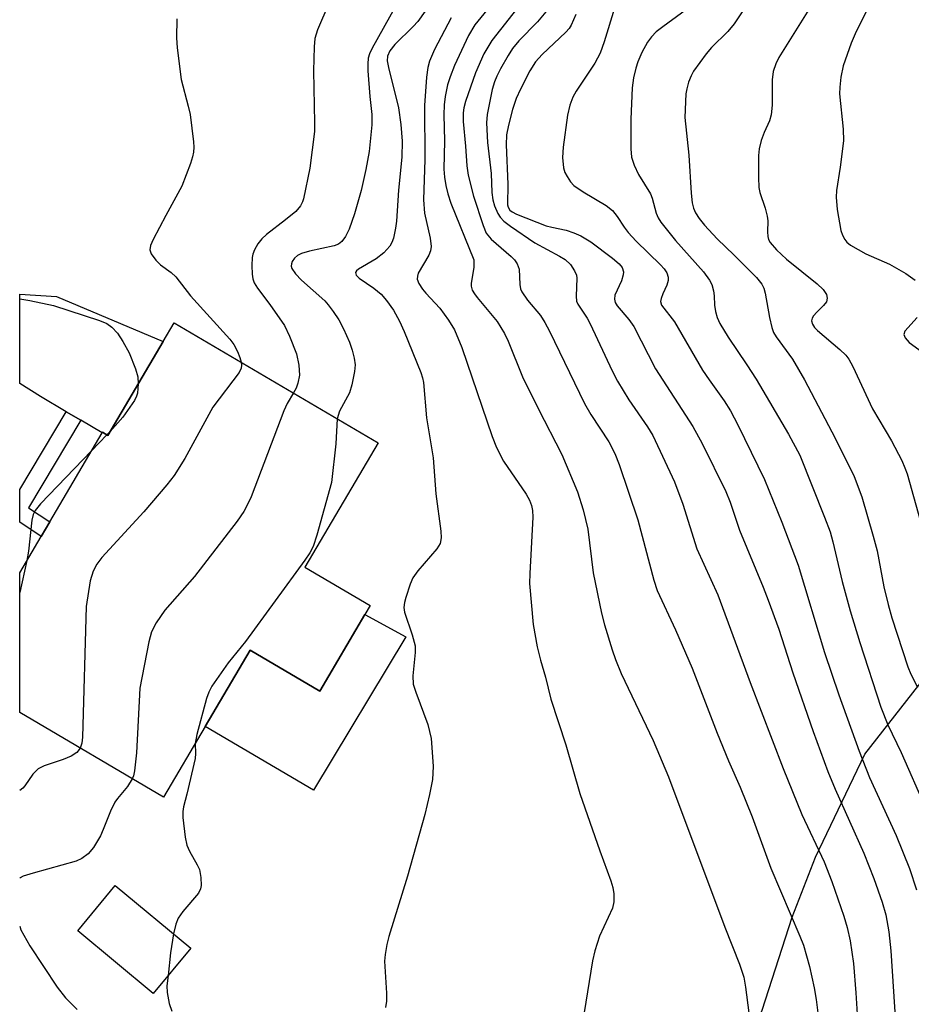
# Model space of a CAD drawing. Units: inches. Extents: x 1327762 to 1333762, y 525446 to 529446.
# Drawn here: x 1327762 to 1327915, y 526255 to 526424 of the extents above; entities that cross this region are included whole.
import ezdxf

# ---------------------------------------------------------------- set-up
doc = ezdxf.new("R2010")
doc.units = ezdxf.units.IN
doc.header["$MEASUREMENT"] = 0
for name, color, linetype in [('BLDG-Footprint', 5, 'Continuous'), ('CULTRL-Pad', 6, 'Continuous'), ('NTRL-Trees', 3, 'Continuous'), ('TRANS-Driveway', 251, 'Continuous'), ('TRANS-Non Street Sidewalk', 7, 'Continuous'), ('Undefined', 1, 'Continuous')]:
    doc.layers.add(name, color=color, linetype=linetype)

msp = doc.modelspace()

# ---------------------------------------------------------------- linework, layer by layer
at = {"layer": 'BLDG-Footprint'}
for points, elevation in [([(1327788.65, 526371.7), (1327823.64, 526351.1), (1327811.08, 526329.78), (1327822.27, 526323.19), (1327821.36, 526321.64), (1327813.62, 526308.51), (1327801.7, 526315.53), (1327793.99, 526302.44), (1327786.83, 526290.29), (1327762.16, 526304.82), (1327762.16, 526328.8), (1327765.83, 526335.04), (1327767.31, 526337.54), (1327776.3, 526352.81), (1327776.37, 526352.93), (1327777.28, 526352.39), (1327786.76, 526368.49)], 442.05), ([(1327791.51, 526264.41), (1327785.06, 526256.65), (1327772.11, 526267.41), (1327778.56, 526275.17)], 440.99)]:
    msp.add_lwpolyline(points, close=True, dxfattribs=dict(at, elevation=elevation))
at = {"layer": 'CULTRL-Pad'}
msp.add_lwpolyline([(1327828.4, 526317.83), (1327812.56, 526291.5), (1327793.99, 526302.44), (1327801.7, 526315.53), (1327813.62, 526308.51), (1327821.36, 526321.64)], close=True, dxfattribs=at)
at = {"layer": 'NTRL-Trees'}
msp.add_lwpolyline([(1327797.25, 526004.47), (1327815.26, 526044.49), (1327824.33, 526107.96), (1327876.24, 526224.11), (1327889.48, 526253.76), (1327894.64, 526269.7), (1327898.65, 526280.01), (1327907.1, 526297.71), (1327918.44, 526312.16), (1327930.32, 526324.84), (1327931.02, 526326.1), (1327937.08, 526337.11), (1327942.02, 526352.96), (1327947.88, 526372.14), (1327920.14, 526437.2), (1327839.13, 526563.35), (1327762.18, 526621.73), (1327762.2, 526943.56)], dxfattribs=at)
at = {"layer": 'TRANS-Driveway'}
msp.add_lwpolyline([(1327772.62, 526354.97), (1327770.12, 526356.45), (1327765.7, 526359.05), (1327762.16, 526361.28), (1327762.16, 526376.61), (1327768.49, 526376.22), (1327786.76, 526368.49), (1327777.28, 526352.39), (1327776.37, 526352.93), (1327776.3, 526352.81)], close=True, dxfattribs=at)
at = {"layer": 'TRANS-Non Street Sidewalk'}
msp.add_lwpolyline([(1327772.62, 526354.97), (1327763.66, 526339.97), (1327767.31, 526337.54), (1327765.83, 526335.04), (1327762.16, 526337.48), (1327762.16, 526343.12), (1327770.12, 526356.45)], close=True, dxfattribs=at)
at = {"layer": 'Undefined'}
for p, q in [((1327777.67, 526353.06, 446), (1327777.13, 526352.48, 446)), ((1327777.13, 526352.48, 446), (1327774.48, 526349.71, 446)), ((1327763.4, 526330.91, 446), (1327762.16, 526325.4, 446))]:
    msp.add_line(p, q, dxfattribs=at)
for points, elevation in [([(1327845.38, 526429.16), (1327840.2, 526422.8), (1327839.11, 526420.96), (1327836.76, 526415.85), (1327836.01, 526413.9), (1327835.56, 526412.5), (1327835.11, 526410.55), (1327834.94, 526409.11), (1327834.88, 526407.36), (1327835.01, 526402.92), (1327834.93, 526398.05), (1327835.03, 526396.68), (1327835.24, 526395.26), (1327835.58, 526393.85), (1327836.11, 526392.25), (1327840.03, 526382.51), (1327840.06, 526381.19), (1327839.58, 526378.52), (1327839.58, 526378.01), (1327839.78, 526377.3), (1327840.15, 526376.65), (1327840.6, 526376.05), (1327844.07, 526371.92), (1327845.29, 526369.89), (1327845.91, 526368.57), (1327848.42, 526362.4), (1327851.1, 526356.97), (1327855.14, 526349.13), (1327857.82, 526342.7), (1327858.81, 526339.61), (1327859.58, 526336.29), (1327860.51, 526328.79), (1327861.93, 526321.89), (1327862.44, 526319.88), (1327863.75, 526315.61), (1327864.32, 526313.93), (1327865.33, 526311.54), (1327870.83, 526300.05), (1327873.44, 526293.82), (1327883.09, 526268.02), (1327885.62, 526261.64), (1327886.34, 526259.43), (1327886.67, 526257.71), (1327887.21, 526253.34)], 434), ([(1327815.16, 526426.48), (1327813.25, 526421.95), (1327812.79, 526420.48), (1327812.66, 526419.04), (1327812.53, 526414.92), (1327812.74, 526405.98), (1327812.71, 526404.5), (1327811.93, 526398.2), (1327810.84, 526392.99), (1327810.66, 526392.44), (1327810.31, 526391.76), (1327809.5, 526390.8), (1327807.75, 526389.35), (1327804.5, 526386.87), (1327803.68, 526386.11), (1327803, 526385.22), (1327802.43, 526384.24), (1327802.12, 526383.47), (1327802.02, 526382.92), (1327801.95, 526381.5), (1327802.01, 526380.06), (1327802.15, 526379.23), (1327802.4, 526378.55), (1327802.96, 526377.63), (1327805.07, 526374.83), (1327807.56, 526371.26), (1327808.45, 526369.4), (1327809.65, 526366.36), (1327810.05, 526364.43), (1327810.13, 526362.74), (1327809.86, 526361.32), (1327809.55, 526360.51), (1327809.1, 526359.66)], 442), ([(1327826.69, 526426.07), (1327822.62, 526418.81), (1327822.16, 526417.82), (1327821.95, 526417.11), (1327821.85, 526416.14), (1327821.88, 526414.95), (1327822.2, 526410.5), (1327822.53, 526407.43), (1327822.54, 526405.66), (1327822.09, 526401.07), (1327821.54, 526397.97), (1327820.73, 526394.39), (1327819.59, 526390.42), (1327818.65, 526387.74), (1327818.06, 526386.49), (1327817.42, 526385.63), (1327816.82, 526385.17), (1327816.1, 526384.88), (1327811.87, 526384.01), (1327810.48, 526383.61), (1327809.82, 526383.26), (1327809.28, 526382.79), (1327808.89, 526382.22), (1327808.75, 526381.8), (1327808.74, 526381.4), (1327808.84, 526381.01), (1327809.44, 526380.08), (1327810.48, 526379.02), (1327814.49, 526375.44), (1327815.08, 526374.8), (1327815.95, 526373.64), (1327816.91, 526372.19), (1327817.68, 526370.68), (1327818.74, 526368.36), (1327819.2, 526367.01), (1327819.55, 526365.62), (1327819.67, 526364.5), (1327819.56, 526363.35), (1327819.15, 526361.05), (1327818.73, 526359.69), (1327816.99, 526356.55), (1327816.61, 526355.24)], 440), ([(1327848.24, 526426.58), (1327843.12, 526420.12), (1327841.74, 526417.85), (1327840.31, 526414.56), (1327838.63, 526409.67), (1327838.34, 526408.6), (1327838.21, 526407.71), (1327838.24, 526406.21), (1327838.64, 526401.98), (1327838.84, 526398.62), (1327839.05, 526397.01), (1327840.01, 526393.43), (1327841.65, 526388.38), (1327842.19, 526387.08), (1327843.02, 526386.05), (1327846.43, 526383.07), (1327847, 526382.48), (1327847.47, 526381.84), (1327847.81, 526380.88), (1327847.92, 526378.28), (1327848.07, 526377.52), (1327848.3, 526377.01), (1327849.27, 526375.6), (1327851.48, 526372.93), (1327852.22, 526371.76), (1327853.03, 526370.25), (1327859.05, 526357.83), (1327860.13, 526355.98), (1327863.22, 526351.26), (1327864.26, 526349.28), (1327864.97, 526347.37), (1327868.17, 526337.88), (1327870.94, 526327.55), (1327871.52, 526325.78), (1327874.64, 526319), (1327877.49, 526312.45), (1327881.76, 526301.29), (1327883.73, 526296.53), (1327885.73, 526292.02), (1327887.81, 526286.93), (1327890.98, 526278.11), (1327895.96, 526266.47), (1327896.57, 526264.9), (1327897.64, 526261.28), (1327898.44, 526257.61), (1327898.78, 526255.61), (1327899.45, 526250.1)], 432), ([(1327789.13, 526423.82), (1327789.03, 526420.58), (1327789.17, 526418.86), (1327789.84, 526413.41), (1327791.07, 526408.89), (1327791.37, 526407.44), (1327791.99, 526402.72), (1327792.04, 526401.83), (1327791.99, 526400.98), (1327791.82, 526400.16), (1327791.47, 526399.05), (1327789.95, 526395.11), (1327787.21, 526390.12), (1327785.03, 526385.97), (1327784.59, 526384.94), (1327784.47, 526384.19), (1327784.72, 526383.51), (1327785.53, 526382.43), (1327786.33, 526381.66), (1327788.14, 526380.33), (1327788.94, 526379.58), (1327791.46, 526376.33), (1327798.2, 526368.88), (1327798.86, 526367.97), (1327799.5, 526366.79), (1327799.92, 526365.77), (1327800.14, 526364.93)], 444), ([(1327800.14, 526364.93), (1327800.2, 526364.44), (1327800.14, 526363.94), (1327799.78, 526363.18), (1327795.28, 526357.22), (1327790.48, 526348.41), (1327788.64, 526345.51), (1327787.39, 526343.92), (1327783.45, 526339.25), (1327776.24, 526331.44), (1327775.4, 526330.3), (1327774.73, 526329.1), (1327774.26, 526327.43), (1327773.57, 526323.01), (1327772.92, 526300.62), (1327772.82, 526299.6), (1327772.53, 526298.71)], 444), ([(1327782.5, 526361.25), (1327782.35, 526359.62), (1327782.2, 526359.09), (1327781.84, 526358.35), (1327779.86, 526355.5), (1327777.67, 526353.06)], 446), ([(1327809.1, 526359.66), (1327808.05, 526357.88), (1327807.44, 526356.59), (1327801.83, 526341.86), (1327801.25, 526340.52), (1327800.6, 526339.32), (1327799.43, 526337.65), (1327792.12, 526328.19), (1327787.04, 526322.42), (1327785.57, 526320.21), (1327784.74, 526318.66), (1327784.28, 526316.94), (1327782.78, 526309.03), (1327782.19, 526297.91), (1327781.83, 526294.81), (1327781.65, 526294), (1327781.44, 526293.46)], 442), ([(1327816.61, 526355.24), (1327816.36, 526350.94), (1327815.63, 526344.28), (1327813.14, 526335.25), (1327812.5, 526333.3), (1327811.92, 526332.21), (1327811.08, 526330.98), (1327800.87, 526317.01), (1327797.9, 526313.38), (1327795.11, 526309.36), (1327794.58, 526308.35), (1327794.22, 526307.25), (1327792.56, 526301.06), (1327792.28, 526299.54)], 440), ([(1327774.48, 526349.71), (1327765.72, 526340.64), (1327764.79, 526339.49), (1327764.46, 526338.8), (1327764.22, 526337.86), (1327763.66, 526332.53), (1327763.4, 526330.91)], 446), ([(1327792.28, 526299.54), (1327792.33, 526297.79), (1327792.24, 526296.96), (1327790.83, 526290.82), (1327790.25, 526288.67), (1327790.14, 526287.88), (1327790.15, 526286.81), (1327790.56, 526283.46), (1327790.84, 526282.09), (1327791.27, 526281.03), (1327792.61, 526278.71), (1327792.97, 526277.91), (1327793.25, 526276.53), (1327793.29, 526275.14), (1327793.18, 526274.61), (1327792.8, 526273.87), (1327790.13, 526270.69), (1327789.34, 526269.57), (1327788.91, 526268.54), (1327788.56, 526266.86)], 440), ([(1327788.56, 526266.86), (1327788.05, 526263.62), (1327787.6, 526259.7)], 440)]:
    msp.add_lwpolyline(points, dxfattribs=dict(at, elevation=elevation))
for points in [[(1327899.78, 526429.19, 420), (1327892.36, 526417.19, 420), (1327891.82, 526416.15, 420), (1327891.39, 526414.8, 420), (1327891.22, 526413.38, 420), (1327891.21, 526409.05, 420), (1327891.05, 526407.35, 420), (1327890.75, 526406.32, 420), (1327889.85, 526404.33, 420), (1327889.36, 526402.96, 420), (1327888.99, 526401.56, 420), (1327888.86, 526400.41, 420), (1327888.86, 526396.63, 420), (1327888.95, 526394.9, 420), (1327889.13, 526394.08, 420), (1327890.01, 526391.39, 420), (1327890.38, 526390.01, 420), (1327890.48, 526389.19, 420), (1327890.4, 526387.28, 420), (1327890.45, 526386.48, 420), (1327890.6, 526385.98, 420), (1327890.85, 526385.5, 420), (1327891.97, 526384.19, 420), (1327893.69, 526382.63, 420), (1327898.94, 526378.38, 420), (1327899.94, 526377.41, 420), (1327900.51, 526376.58, 420), (1327900.65, 526375.93, 420), (1327900.51, 526375.29, 420), (1327900.05, 526374.67, 420), (1327898.86, 526373.55, 420), (1327898.31, 526372.9, 420), (1327898.08, 526372.48, 420), (1327897.98, 526372.05, 420), (1327898.13, 526371.44, 420), (1327898.49, 526370.9, 420), (1327899, 526370.35, 420), (1327902.85, 526367.14, 420), (1327903.83, 526366.15, 420), (1327904.35, 526365.48, 420), (1327905.07, 526364.18, 420), (1327908.45, 526356.94, 420), (1327911.66, 526351.46, 420), (1327913.47, 526348.05, 420), (1327914, 526346.84, 420), (1327914.36, 526345.77, 420), (1327917.76, 526333.71, 420)], [(1327887.76, 526427.68, 422), (1327884.72, 526423, 422), (1327883.62, 526421.68, 422), (1327880.8, 526418.92, 422), (1327879.87, 526417.85, 422), (1327877.71, 526414.84, 422), (1327877.31, 526414.07, 422), (1327876.88, 526412.98, 422), (1327876.56, 526411.86, 422), (1327876.43, 526411, 422), (1327876.23, 526406.92, 422), (1327876.91, 526400.44, 422), (1327877.3, 526393.95, 422), (1327877.47, 526392.29, 422), (1327877.72, 526391.35, 422), (1327878.08, 526390.57, 422), (1327878.7, 526389.6, 422), (1327879.61, 526388.47, 422), (1327881.76, 526386.1, 422), (1327884.71, 526383.29, 422), (1327888.53, 526379.47, 422), (1327889.44, 526378.35, 422), (1327889.77, 526377.63, 422), (1327890, 526376.8, 422), (1327890.74, 526372.59, 422), (1327891.15, 526370.88, 422), (1327891.44, 526370.06, 422), (1327891.89, 526369.29, 422), (1327894.69, 526365.44, 422), (1327896.78, 526361.92, 422), (1327902.02, 526351.9, 422), (1327905.27, 526345.31, 422), (1327906.62, 526341.83, 422), (1327908.56, 526335.11, 422), (1327909.2, 526332.6, 422), (1327910.36, 526326.41, 422), (1327911.11, 526323.35, 422), (1327911.77, 526321.1, 422), (1327914.51, 526312.65, 422), (1327915.03, 526311.4, 422), (1327916.16, 526309.18, 422)], [(1327864.15, 526425.66, 426), (1327862.43, 526419.92, 426), (1327861.71, 526417.94, 426), (1327860.78, 526416.25, 426), (1327857.58, 526411.41, 426), (1327857.05, 526410.39, 426), (1327856.54, 526409.03, 426), (1327856.12, 526407.34, 426), (1327855.35, 526401.81, 426), (1327855.27, 526400.03, 426), (1327855.4, 526398.26, 426), (1327855.66, 526397.48, 426), (1327856.03, 526396.77, 426), (1327856.63, 526395.87, 426), (1327857.19, 526395.28, 426), (1327858.79, 526394.17, 426), (1327862.72, 526391.81, 426), (1327863.81, 526390.95, 426), (1327864.65, 526389.92, 426), (1327865.83, 526388.08, 426), (1327866.51, 526387.19, 426), (1327867.88, 526385.73, 426), (1327872.08, 526381.64, 426), (1327872.67, 526380.97, 426), (1327873.13, 526380.26, 426), (1327873.39, 526379.5, 426), (1327873.38, 526378.95, 426), (1327873.18, 526378.13, 426), (1327872.47, 526376.67, 426), (1327872.17, 526375.89, 426), (1327872.08, 526375.37, 426), (1327872.22, 526374.72, 426), (1327874.44, 526371.84, 426), (1327879.29, 526363.57, 426), (1327880.4, 526361.89, 426), (1327882.96, 526358.3, 426), (1327884.06, 526356.58, 426), (1327885.32, 526354.21, 426), (1327889.91, 526344.82, 426), (1327892.85, 526337.5, 426), (1327895.66, 526330.14, 426), (1327900.22, 526315.14, 426), (1327902.65, 526307.85, 426), (1327906.16, 526298.2, 426), (1327907.91, 526293.7, 426), (1327912.47, 526283.74, 426), (1327914.78, 526278.08, 426), (1327915.95, 526274.44, 426)], [(1327878, 526426.53, 424), (1327872.46, 526422.5, 424), (1327871.34, 526421.6, 424), (1327870.55, 526420.77, 424), (1327869.85, 526419.87, 424), (1327868.87, 526418.09, 424), (1327868.16, 526416.48, 424), (1327867.81, 526415.4, 424), (1327867.44, 526413.73, 424), (1327867.22, 526411.99, 424), (1327866.99, 526406.62, 424), (1327866.99, 526401.57, 424), (1327867.11, 526400.11, 424), (1327867.55, 526398.73, 424), (1327868.27, 526397.12, 424), (1327870.35, 526393.85, 424), (1327870.65, 526393.09, 424), (1327871.35, 526390.52, 424), (1327871.69, 526389.7, 424), (1327872.12, 526388.94, 424), (1327874.64, 526385.83, 424), (1327879.43, 526380.42, 424), (1327880.49, 526379.03, 424), (1327880.85, 526378.26, 424), (1327881.15, 526377.17, 424), (1327881.26, 526376.34, 424), (1327881.31, 526374.71, 424), (1327881.48, 526373.64, 424), (1327881.79, 526372.6, 424), (1327882.23, 526371.6, 424), (1327883.67, 526369.22, 424), (1327886.89, 526364.51, 424), (1327888.45, 526362.05, 424), (1327894.04, 526352.61, 424), (1327895.94, 526349, 424), (1327900.22, 526338.35, 424), (1327901.15, 526335.82, 424), (1327901.62, 526334.12, 424), (1327903.24, 526327.31, 424), (1327904.62, 526322.3, 424), (1327906.27, 526316.84, 424), (1327909.87, 526305.77, 424), (1327911.07, 526302.72, 424), (1327913.35, 526297.98, 424), (1327917.51, 526288.48, 424)], [(1327907.57, 526425.59, 418), (1327905.48, 526421.28, 418), (1327904.79, 526419.65, 418), (1327903.41, 526415.81, 418), (1327902.99, 526413.84, 418), (1327902.8, 526412.12, 418), (1327902.79, 526410.97, 418), (1327903.39, 526404.93, 418), (1327903.47, 526402.93, 418), (1327902.91, 526398.37, 418), (1327902.28, 526394.38, 418), (1327902.2, 526393.26, 418), (1327902.38, 526391.15, 418), (1327903.01, 526387.51, 418), (1327903.29, 526386.71, 418), (1327903.69, 526385.97, 418), (1327904.02, 526385.54, 418), (1327904.68, 526384.99, 418), (1327907.27, 526383.53, 418), (1327911.33, 526381.73, 418), (1327914.13, 526380.13, 418), (1327915.76, 526379.04, 418)], [(1327831.72, 526425.16, 438), (1327830.44, 526423.38, 438), (1327829.66, 526422.53, 438), (1327826.48, 526419.46, 438), (1327825.62, 526418.35, 438), (1327825.24, 526417.45, 438), (1327825.21, 526416.63, 438), (1327825.39, 526415.49, 438), (1327827.14, 526408.57, 438), (1327827.51, 526405.72, 438), (1327827.78, 526402.85, 438), (1327827.72, 526400.11, 438), (1327827.14, 526394.45, 438), (1327826.77, 526389.12, 438), (1327826.63, 526387.94, 438), (1327826.28, 526386.22, 438), (1327826, 526385.45, 438), (1327825.65, 526384.82, 438), (1327824.64, 526383.69, 438), (1327823.27, 526382.68, 438), (1327820.26, 526380.92, 438), (1327819.92, 526380.62, 438), (1327819.75, 526380.3, 438), (1327819.88, 526379.86, 438), (1327820.36, 526379.37, 438), (1327822.9, 526377.66, 438), (1327824.14, 526376.61, 438), (1327825.08, 526375.54, 438), (1327826.26, 526373.89, 438), (1327827.29, 526371.98, 438), (1327828.08, 526370.18, 438), (1327830.95, 526363.19, 438), (1327831.27, 526362.24, 438), (1327831.44, 526361.43, 438), (1327831.95, 526355.41, 438), (1327833.06, 526348.54, 438), (1327833.53, 526342.34, 438), (1327834.39, 526335.93, 438), (1327834.45, 526334.78, 438), (1327834.25, 526333.82, 438), (1327833.73, 526332.91, 438), (1327830.43, 526329.12, 438), (1327829.6, 526327.92, 438), (1327829.14, 526326.83, 438), (1327828.36, 526324.57, 438), (1327828.13, 526323.72, 438), (1327828.03, 526322.88, 438), (1327828.17, 526322.04, 438), (1327829.47, 526318.18, 438), (1327829.96, 526316.25, 438), (1327829.98, 526315.14, 438), (1327829.57, 526311.15, 438), (1327829.66, 526309.73, 438), (1327830.08, 526308.33, 438), (1327832.14, 526302.79, 438), (1327832.73, 526300.4, 438), (1327833.05, 526295.63, 438), (1327833.04, 526294.46, 438), (1327832.94, 526293.33, 438), (1327832.45, 526290.75, 438), (1327831.65, 526287.37, 438), (1327828.67, 526276.78, 438), (1327825.48, 526266.43, 438), (1327825.12, 526265.02, 438), (1327824.82, 526263.32, 438), (1327824.74, 526262.18, 438), (1327825.06, 526256.71, 438), (1327825.07, 526255.32, 438), (1327824.92, 526254.22, 438)], [(1327836.19, 526423.99, 436), (1327833.31, 526418.57, 436), (1327832.43, 526416.61, 436), (1327832.16, 526415.47, 436), (1327831.91, 526413.81, 436), (1327831.56, 526408.95, 436), (1327831.65, 526399.73, 436), (1327831.44, 526392.8, 436), (1327831.59, 526390.52, 436), (1327832.57, 526386.23, 436), (1327832.74, 526384.79, 436), (1327832.63, 526384.06, 436), (1327832.35, 526383.31, 436), (1327830.52, 526380.24, 436), (1327830.36, 526379.72, 436), (1327830.34, 526379.2, 436), (1327830.61, 526378.43, 436), (1327831.25, 526377.45, 436), (1327831.82, 526376.76, 436), (1327834.24, 526374.23, 436), (1327835.72, 526372.16, 436), (1327836.74, 526370.47, 436), (1327837.98, 526367.48, 436), (1327843.21, 526352.18, 436), (1327843.94, 526350.29, 436), (1327845.11, 526347.96, 436), (1327849.02, 526342.27, 436), (1327849.59, 526341.29, 436), (1327849.95, 526340.37, 436), (1327850.13, 526339.52, 436), (1327850.18, 526338.35, 436), (1327849.64, 526328.69, 436), (1327849.61, 526326.95, 436), (1327850.23, 526319.92, 436), (1327850.94, 526316.12, 436), (1327851.47, 526313.8, 436), (1327852.34, 526310.89, 436), (1327853.28, 526307.12, 436), (1327855.82, 526299.3, 436), (1327858.21, 526290.97, 436), (1327861.65, 526281.12, 436), (1327863.56, 526275.94, 436), (1327863.89, 526274.83, 436), (1327864.04, 526273.73, 436), (1327864.07, 526272.34, 436), (1327863.85, 526271.25, 436), (1327861.59, 526266.47, 436), (1327860.78, 526263.96, 436), (1327860.43, 526262.22, 436), (1327859, 526253.37, 436)], [(1327852.37, 526425.04, 430), (1327850.99, 526423.35, 430), (1327847.75, 526420.05, 430), (1327846.68, 526418.74, 430), (1327845.91, 526417.55, 430), (1327844.62, 526415.26, 430), (1327843.99, 526414.02, 430), (1327843.61, 526413.06, 430), (1327843.2, 526411.72, 430), (1327842.83, 526410, 430), (1327842.36, 526407.41, 430), (1327842.24, 526405.98, 430), (1327842.39, 526402.61, 430), (1327843.02, 526397.33, 430), (1327843.14, 526394.07, 430), (1327843.3, 526392.82, 430), (1327843.61, 526391.77, 430), (1327844.16, 526390.47, 430), (1327844.57, 526389.8, 430), (1327845.19, 526389.11, 430), (1327846.32, 526388.25, 430), (1327850.5, 526385.44, 430), (1327854.76, 526383.13, 430), (1327855.74, 526382.53, 430), (1327856.63, 526381.71, 430), (1327857.34, 526380.6, 430), (1327857.63, 526379.87, 430), (1327857.73, 526379.36, 430), (1327857.58, 526376.27, 430), (1327857.67, 526375.43, 430), (1327857.87, 526374.91, 430), (1327859.47, 526372.47, 430), (1327860, 526371.52, 430), (1327863.77, 526363.47, 430), (1327864.7, 526361.67, 430), (1327866.63, 526358.47, 430), (1327869.85, 526353.85, 430), (1327870.75, 526352.36, 430), (1327874.45, 526344.44, 430), (1327875.9, 526340.57, 430), (1327878.32, 526332.92, 430), (1327881.89, 526325.01, 430), (1327887.42, 526309.97, 430), (1327893.09, 526295.22, 430), (1327896.29, 526287.37, 430), (1327900.14, 526279.22, 430), (1327901.48, 526275.84, 430), (1327903.52, 526269.92, 430), (1327904.1, 526267.94, 430), (1327904.61, 526265.69, 430), (1327905.17, 526261.78, 430), (1327905.58, 526256.75, 430), (1327906.3, 526244.86, 430)], [(1327857.52, 526424.6, 428), (1327856.77, 526422.78, 428), (1327856.39, 526422.21, 428), (1327855.82, 526421.56, 428), (1327851.78, 526417.72, 428), (1327850.63, 526416.46, 428), (1327849.66, 526414.94, 428), (1327848.03, 526411.8, 428), (1327847.33, 526410.2, 428), (1327846.66, 526408.29, 428), (1327845.97, 526405.58, 428), (1327845.68, 526403.94, 428), (1327845.59, 526402.24, 428), (1327845.86, 526395.47, 428), (1327845.81, 526391.96, 428), (1327845.92, 526391.52, 428), (1327846.21, 526391.03, 428), (1327846.61, 526390.72, 428), (1327847.34, 526390.35, 428), (1327852.47, 526388.36, 428), (1327853.41, 526388.1, 428), (1327855.89, 526387.61, 428), (1327857.18, 526387.16, 428), (1327858.42, 526386.6, 428), (1327860.09, 526385.56, 428), (1327863.86, 526382.81, 428), (1327864.98, 526381.84, 428), (1327865.49, 526381.17, 428), (1327865.72, 526380.42, 428), (1327865.68, 526379.91, 428), (1327865.35, 526378.87, 428), (1327864.25, 526376.42, 428), (1327864.15, 526375.77, 428), (1327864.28, 526375.17, 428), (1327864.64, 526374.58, 428), (1327866.63, 526372.25, 428), (1327867.47, 526371.09, 428), (1327871.23, 526363.78, 428), (1327877.6, 526353.93, 428), (1327879.19, 526351, 428), (1327883.26, 526342.73, 428), (1327884.01, 526340.91, 428), (1327885.64, 526336.11, 428), (1327889.7, 526326.34, 428), (1327890.55, 526324.14, 428), (1327892.34, 526319.13, 428), (1327894.79, 526311.63, 428), (1327898.25, 526301.56, 428), (1327900.79, 526294.71, 428), (1327902.03, 526291.69, 428), (1327906.95, 526280.72, 428), (1327908.65, 526276.36, 428), (1327910.09, 526272.29, 428), (1327910.71, 526270.1, 428), (1327911.23, 526267.21, 428), (1327911.59, 526263.95, 428), (1327912.45, 526250.84, 428)], [(1327762.16, 526375.82, 446), (1327763.9, 526375.55, 446), (1327767.98, 526374.65, 446), (1327775.85, 526372.12, 446), (1327777.08, 526371.56, 446), (1327777.97, 526370.94, 446), (1327778.92, 526369.91, 446), (1327779.83, 526368.51, 446), (1327780.92, 526366.54, 446), (1327782.01, 526363.81, 446), (1327782.42, 526362.42, 446), (1327782.5, 526361.25, 446)], [(1327916.09, 526372.58, 418), (1327913.96, 526370.26, 418), (1327913.79, 526369.69, 418), (1327914.01, 526369.11, 418), (1327914.69, 526368.34, 418), (1327918.26, 526365.75, 418)], [(1327772.53, 526298.71, 444), (1327771.93, 526297.99, 444), (1327770.96, 526297.37, 444), (1327769.62, 526296.8, 444), (1327766.36, 526295.7, 444), (1327765.34, 526295.18, 444), (1327764.41, 526294.26, 444), (1327763.02, 526292.27, 444), (1327762.67, 526291.86, 444), (1327762.16, 526291.44, 444)], [(1327781.44, 526293.46, 442), (1327780.64, 526292.14, 442), (1327778.91, 526290.11, 442), (1327778.45, 526289.43, 442), (1327777.71, 526287.94, 442), (1327776.49, 526284.76, 442), (1327776, 526283.71, 442), (1327774.83, 526281.67, 442), (1327773.91, 526280.58, 442), (1327772.84, 526279.81, 442), (1327771.85, 526279.34, 442), (1327764.47, 526277.3, 442), (1327762.77, 526276.74, 442), (1327762.26, 526276.49, 442), (1327762.16, 526276.41, 442)], [(1327762.16, 526268.16, 442), (1327762.36, 526267.58, 442), (1327763.88, 526264.8, 442), (1327768.56, 526257.72, 442), (1327770.01, 526255.91, 442), (1327772.03, 526253.86, 442)], [(1327787.6, 526259.7, 440), (1327787.42, 526257.96, 440), (1327787.43, 526256.8, 440), (1327787.8, 526254.91, 440), (1327788.24, 526253.61, 440)]]:
    msp.add_polyline3d(points, dxfattribs=at)

doc.saveas('drawing.dxf')
